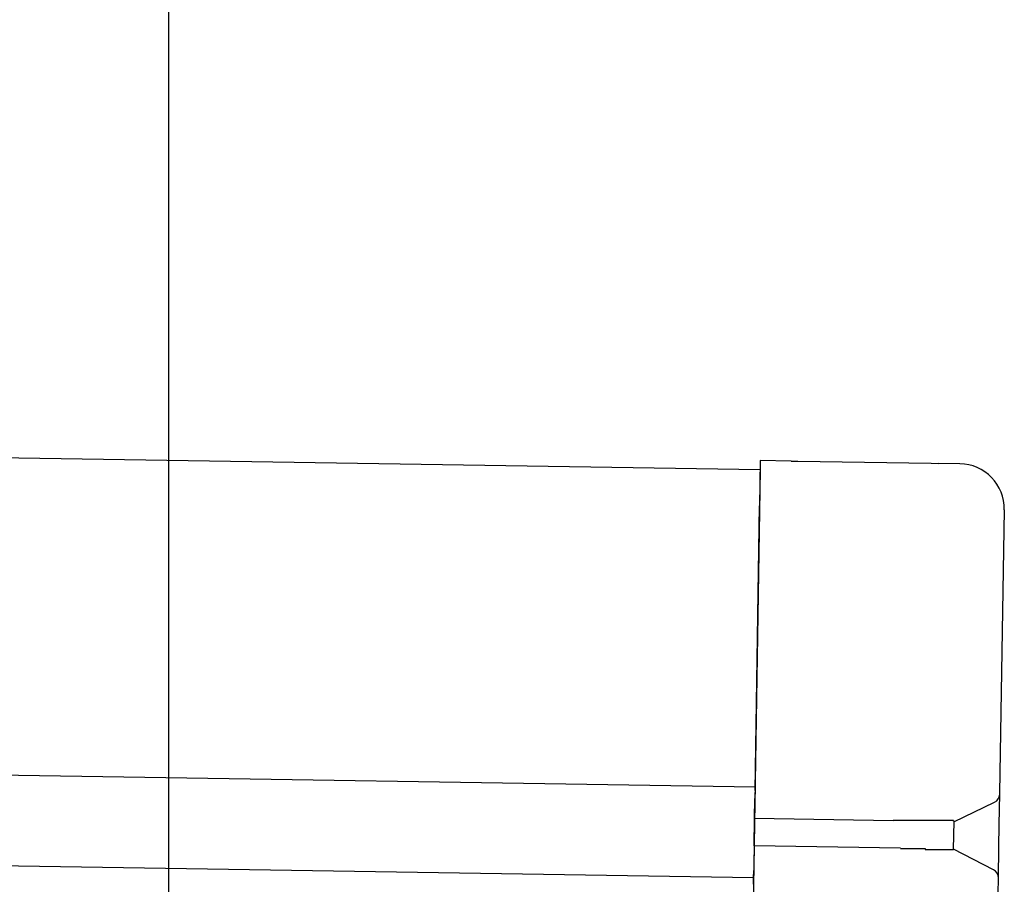
# Model space of a CAD drawing. Extents: x 543 to 20478, y 217 to 14052.
# Drawn here: x 13028 to 13136, y 13264 to 13359 of the extents above; entities that cross this region are included whole.
import ezdxf

# ---------------------------------------------------------------- set-up
doc = ezdxf.new("R2010")
doc.units = 0
doc.header["$LTSCALE"] = 50
doc.header["$MEASUREMENT"] = 0
for name, color, linetype in [('SUNPOU', 4, 'CONTINUOUS'), ('上枠左右A1_5', 1, 'CONTINUOUS'), ('鼻隠し後コーナー', 4, 'CONTINUOUS')]:
    doc.layers.add(name, color=color, linetype=linetype)

msp = doc.modelspace()

# ---------------------------------------------------------------- linework, layer by layer
at = {"layer": 'SUNPOU'}
msp.add_line((13044.17, 13219.64), (13044.17, 13540.12), dxfattribs=at)
at = {"layer": '上枠左右A1_5'}
for p, q in [((10065.43, 13358.53), (13109.4, 13309.82)), ((10064.87, 13323.53), (13108.84, 13274.83)), ((10064.71, 13313.53), (13108.68, 13264.83)), ((13109.4, 13309.82), (13107.16, 13169.84))]:
    msp.add_line(p, q, dxfattribs=at)
at = {"layer": '鼻隠し後コーナー', "linetype": 'Continuous'}
for p, q in [((13109.42, 13310.82), (13109.34, 13305.82)), ((13112.81, 13310.77), (13109.42, 13310.82)), ((13112.81, 13310.77), (13113.58, 13310.75)), ((13113.58, 13310.75), (13113.58, 13310.75)), ((13113.58, 13310.75), (13128.26, 13310.52)), ((13128.26, 13310.52), (13128.26, 13310.52)), ((13128.26, 13310.52), (13129.03, 13310.51)), ((13131.42, 13310.47), (13129.03, 13310.51)), ((13108.84, 13274.44), (13109.34, 13305.82)), ((13135.84, 13274.12), (13136.34, 13305.39)), ((13108.84, 13274.44), (13108.82, 13273.55)), ((13135.83, 13274.01), (13135.84, 13274.12)), ((13108.79, 13271.33), (13108.82, 13273.55)), ((13130.78, 13270.97), (13135.27, 13273.13)), ((13135.78, 13270.66), (13135.83, 13274.01)), ((13108.74, 13268.33), (13108.79, 13271.33)), ((13124.08, 13271.08), (13108.79, 13271.33)), ((13130.74, 13267.92), (13130.79, 13271.03)), ((13135.74, 13268.13), (13135.78, 13270.66)), ((13108.74, 13268.33), (13108.7, 13266.08)), ((13124.89, 13268.07), (13108.74, 13268.33)), ((13135.15, 13265.68), (13130.74, 13267.97)), ((13135.69, 13264.78), (13135.74, 13268.13)), ((13108.7, 13266.08), (13108.69, 13265.16)), ((13108.67, 13264.08), (13108.69, 13265.16)), ((13135.62, 13260.4), (13135.68, 13264.67)), ((13135.68, 13264.67), (13135.69, 13264.78))]:
    msp.add_line(p, q, dxfattribs=at)
for points in [[(13125.79, 13271.13, 0), (13125.77, 13271.13, 0), (13125.76, 13271.13, 0), (13125.75, 13271.13, 0), (13125.73, 13271.13, 0), (13125.72, 13271.13, 0), (13125.71, 13271.13, 0), (13125.69, 13271.13, 0), (13125.68, 13271.13, 0), (13125.67, 13271.13, 0), (13125.65, 13271.13, 0), (13125.64, 13271.13, 0), (13125.62, 13271.13, 0), (13125.61, 13271.13, 0), (13125.6, 13271.13, 0), (13125.58, 13271.13, 0), (13125.57, 13271.13, 0), (13125.56, 13271.13, 0), (13125.54, 13271.13, 0), (13125.53, 13271.13, 0), (13125.52, 13271.13, 0), (13125.5, 13271.13, 0), (13125.49, 13271.13, 0), (13125.48, 13271.13, 0), (13125.46, 13271.13, 0), (13125.45, 13271.13, 0), (13125.44, 13271.13, 0), (13125.42, 13271.13, 0), (13125.41, 13271.13, 0), (13125.4, 13271.13, 0), (13125.38, 13271.13, 0), (13125.37, 13271.13, 0), (13125.36, 13271.13, 0), (13125.34, 13271.13, 0), (13125.33, 13271.13, 0), (13125.32, 13271.13, 0), (13125.3, 13271.13, 0), (13125.29, 13271.13, 0), (13125.28, 13271.13, 0), (13125.26, 13271.13, 0), (13125.25, 13271.13, 0), (13125.23, 13271.13, 0), (13125.22, 13271.13, 0), (13125.21, 13271.13, 0), (13125.19, 13271.13, 0), (13125.18, 13271.13, 0), (13125.17, 13271.13, 0), (13125.15, 13271.13, 0), (13125.14, 13271.13, 0), (13125.13, 13271.13, 0), (13125.11, 13271.13, 0), (13125.1, 13271.13, 0), (13125.09, 13271.13, 0), (13125.07, 13271.13, 0), (13125.06, 13271.13, 0), (13125.05, 13271.13, 0), (13125.03, 13271.13, 0), (13125.02, 13271.13, 0), (13125.01, 13271.13, 0), (13124.99, 13271.13, 0), (13124.98, 13271.13, 0), (13124.97, 13271.13, 0), (13124.95, 13271.13, 0), (13124.94, 13271.13, 0), (13124.93, 13271.13, 0), (13124.91, 13271.13, 0), (13124.9, 13271.13, 0), (13124.89, 13271.13, 0), (13124.87, 13271.13, 0), (13124.86, 13271.13, 0), (13124.85, 13271.13, 0), (13124.83, 13271.13, 0), (13124.82, 13271.13, 0), (13124.81, 13271.13, 0), (13124.79, 13271.13, 0), (13124.78, 13271.13, 0), (13124.77, 13271.13, 0), (13124.75, 13271.13, 0), (13124.74, 13271.13, 0), (13124.73, 13271.13, 0), (13124.71, 13271.13, 0), (13124.7, 13271.13, 0), (13124.69, 13271.13, 0), (13124.67, 13271.13, 0), (13124.66, 13271.13, 0), (13124.65, 13271.13, 0), (13124.63, 13271.13, 0), (13124.62, 13271.13, 0), (13124.61, 13271.13, 0), (13124.59, 13271.13, 0), (13124.58, 13271.13, 0), (13124.57, 13271.13, 0), (13124.55, 13271.13, 0), (13124.54, 13271.13, 0), (13124.53, 13271.13, 0), (13124.51, 13271.13, 0), (13124.5, 13271.13, 0), (13124.49, 13271.13, 0), (13124.47, 13271.13, 0), (13124.46, 13271.13, 0), (13124.45, 13271.13, 0), (13124.43, 13271.13, 0), (13124.42, 13271.13, 0), (13124.41, 13271.13, 0), (13124.39, 13271.13, 0), (13124.38, 13271.13, 0), (13124.37, 13271.13, 0), (13124.36, 13271.13, 0), (13124.34, 13271.13, 0), (13124.33, 13271.13, 0), (13124.32, 13271.13, 0), (13124.3, 13271.13, 0), (13124.29, 13271.13, 0), (13124.28, 13271.13, 0), (13124.26, 13271.13, 0), (13124.25, 13271.13, 0), (13124.24, 13271.13, 0), (13124.22, 13271.13, 0), (13124.21, 13271.13, 0), (13124.2, 13271.13, 0), (13124.18, 13271.13, 0), (13124.17, 13271.13, 0), (13124.16, 13271.13, 0), (13124.14, 13271.13, 0), (13124.13, 13271.13, 0), (13124.12, 13271.13, 0), (13124.1, 13271.13, 0), (13124.09, 13271.13, 0), (13124.08, 13271.13, 0)], [(13124.89, 13268.03, 0), (13124.9, 13268.03, 0), (13124.9, 13268.03, 0), (13124.91, 13268.03, 0), (13124.92, 13268.03, 0), (13124.92, 13268.03, 0), (13124.93, 13268.03, 0), (13124.94, 13268.03, 0), (13124.94, 13268.03, 0), (13124.95, 13268.03, 0), (13124.96, 13268.03, 0), (13124.96, 13268.03, 0), (13124.97, 13268.03, 0), (13124.98, 13268.03, 0), (13124.98, 13268.03, 0), (13124.99, 13268.03, 0), (13124.99, 13268.03, 0), (13125, 13268.03, 0), (13125.01, 13268.03, 0), (13125.01, 13268.03, 0), (13125.02, 13268.03, 0), (13125.03, 13268.03, 0), (13125.03, 13268.03, 0), (13125.04, 13268.03, 0), (13125.05, 13268.03, 0), (13125.05, 13268.03, 0), (13125.06, 13268.03, 0), (13125.07, 13268.03, 0), (13125.07, 13268.03, 0), (13125.08, 13268.03, 0), (13125.09, 13268.03, 0), (13125.09, 13268.03, 0), (13125.1, 13268.03, 0), (13125.11, 13268.03, 0), (13125.11, 13268.03, 0), (13125.12, 13268.03, 0), (13125.13, 13268.03, 0), (13125.13, 13268.03, 0), (13125.14, 13268.03, 0), (13125.15, 13268.03, 0), (13125.15, 13268.03, 0), (13125.16, 13268.03, 0), (13125.17, 13268.03, 0), (13125.17, 13268.03, 0), (13125.18, 13268.03, 0), (13125.19, 13268.03, 0), (13125.19, 13268.03, 0), (13125.2, 13268.03, 0), (13125.21, 13268.03, 0), (13125.21, 13268.03, 0), (13125.22, 13268.03, 0), (13125.23, 13268.03, 0), (13125.23, 13268.03, 0), (13125.24, 13268.03, 0), (13125.25, 13268.03, 0), (13125.25, 13268.03, 0), (13125.26, 13268.03, 0), (13125.27, 13268.03, 0), (13125.27, 13268.03, 0), (13125.28, 13268.03, 0), (13125.29, 13268.03, 0), (13125.29, 13268.03, 0), (13125.3, 13268.03, 0), (13125.31, 13268.03, 0), (13125.31, 13268.03, 0), (13125.32, 13268.03, 0), (13125.33, 13268.03, 0), (13125.33, 13268.03, 0), (13125.34, 13268.03, 0), (13125.35, 13268.03, 0), (13125.35, 13268.03, 0), (13125.36, 13268.03, 0), (13125.37, 13268.03, 0), (13125.37, 13268.03, 0), (13125.38, 13268.03, 0), (13125.39, 13268.03, 0), (13125.39, 13268.03, 0), (13125.4, 13268.03, 0), (13125.41, 13268.03, 0), (13125.41, 13268.03, 0), (13125.42, 13268.03, 0), (13125.43, 13268.03, 0), (13125.43, 13268.03, 0), (13125.44, 13268.03, 0), (13125.45, 13268.03, 0), (13125.45, 13268.03, 0), (13125.46, 13268.03, 0), (13125.46, 13268.03, 0), (13125.47, 13268.03, 0), (13125.48, 13268.03, 0), (13125.48, 13268.03, 0), (13125.49, 13268.03, 0), (13125.5, 13268.03, 0), (13125.5, 13268.03, 0), (13125.51, 13268.03, 0), (13125.52, 13268.03, 0), (13125.52, 13268.03, 0), (13125.53, 13268.03, 0), (13125.54, 13268.03, 0), (13125.54, 13268.03, 0), (13125.55, 13268.03, 0), (13125.56, 13268.03, 0), (13125.56, 13268.03, 0), (13125.57, 13268.03, 0), (13125.58, 13268.03, 0), (13125.58, 13268.03, 0), (13125.59, 13268.03, 0), (13125.6, 13268.03, 0), (13125.6, 13268.03, 0), (13125.61, 13268.03, 0), (13125.62, 13268.03, 0), (13125.62, 13268.03, 0), (13125.63, 13268.03, 0), (13125.64, 13268.03, 0), (13125.64, 13268.03, 0), (13125.65, 13268.03, 0), (13125.66, 13268.03, 0), (13125.66, 13268.03, 0), (13125.67, 13268.03, 0), (13125.68, 13268.03, 0), (13125.68, 13268.03, 0), (13125.69, 13268.03, 0), (13125.7, 13268.03, 0), (13125.7, 13268.03, 0), (13125.71, 13268.03, 0), (13125.72, 13268.03, 0), (13125.72, 13268.03, 0), (13125.73, 13268.03, 0), (13125.74, 13268.03, 0)]]:
    msp.add_polyline3d(points, dxfattribs=at)
at = {"layer": '鼻隠し後コーナー'}
for points in [[(13130.79, 13271.03, 0), (13130.79, 13271.03, 0), (13130.78, 13271.03, 0), (13130.78, 13271.03, 0), (13130.78, 13271.03, 0), (13130.78, 13271.03, 0), (13130.78, 13271.03, 0), (13130.78, 13271.03, 0), (13130.78, 13271.03, 0), (13130.78, 13271.03, 0), (13130.78, 13271.03, 0), (13130.78, 13271.03, 0), (13130.77, 13271.03, 0), (13130.77, 13271.03, 0), (13130.77, 13271.03, 0), (13130.77, 13271.03, 0), (13130.77, 13271.03, 0), (13130.77, 13271.03, 0), (13130.77, 13271.03, 0), (13130.76, 13271.03, 0), (13130.76, 13271.03, 0), (13130.76, 13271.03, 0), (13130.76, 13271.03, 0), (13130.76, 13271.03, 0), (13130.76, 13271.03, 0), (13130.76, 13271.03, 0), (13130.75, 13271.03, 0), (13130.75, 13271.03, 0), (13130.75, 13271.03, 0), (13130.75, 13271.03, 0), (13130.75, 13271.03, 0), (13130.74, 13271.03, 0), (13130.74, 13271.03, 0), (13130.74, 13271.03, 0), (13130.74, 13271.03, 0), (13130.73, 13271.03, 0), (13130.73, 13271.03, 0), (13130.73, 13271.03, 0), (13130.73, 13271.03, 0), (13130.72, 13271.03, 0), (13130.72, 13271.03, 0), (13130.72, 13271.13, 0), (13130.71, 13271.13, 0), (13130.71, 13271.13, 0), (13130.71, 13271.13, 0), (13130.7, 13271.13, 0), (13130.7, 13271.13, 0), (13130.7, 13271.13, 0), (13130.69, 13271.13, 0), (13130.69, 13271.13, 0), (13130.68, 13271.13, 0), (13130.68, 13271.13, 0), (13130.68, 13271.13, 0), (13130.67, 13271.13, 0), (13130.67, 13271.13, 0), (13130.66, 13271.13, 0), (13130.66, 13271.13, 0), (13130.65, 13271.13, 0), (13130.65, 13271.13, 0), (13130.64, 13271.13, 0), (13130.64, 13271.13, 0), (13130.63, 13271.13, 0), (13130.63, 13271.13, 0), (13130.62, 13271.13, 0), (13130.62, 13271.13, 0), (13130.61, 13271.13, 0), (13130.61, 13271.13, 0), (13130.6, 13271.13, 0), (13130.6, 13271.13, 0), (13130.59, 13271.13, 0), (13130.58, 13271.13, 0), (13130.58, 13271.13, 0), (13130.57, 13271.13, 0), (13130.57, 13271.13, 0), (13130.56, 13271.13, 0), (13130.55, 13271.13, 0), (13130.55, 13271.13, 0), (13130.54, 13271.13, 0), (13130.53, 13271.13, 0), (13130.53, 13271.13, 0), (13130.52, 13271.13, 0), (13130.51, 13271.13, 0), (13130.51, 13271.13, 0), (13130.5, 13271.13, 0), (13130.49, 13271.13, 0), (13130.49, 13271.13, 0), (13130.48, 13271.13, 0), (13130.47, 13271.13, 0), (13130.47, 13271.13, 0), (13130.46, 13271.13, 0), (13130.45, 13271.13, 0), (13130.44, 13271.13, 0), (13130.44, 13271.13, 0), (13130.43, 13271.13, 0), (13130.42, 13271.13, 0), (13130.41, 13271.13, 0), (13130.4, 13271.13, 0), (13130.4, 13271.13, 0), (13130.39, 13271.13, 0), (13130.38, 13271.13, 0), (13130.37, 13271.13, 0), (13130.36, 13271.13, 0), (13130.36, 13271.13, 0), (13130.35, 13271.13, 0), (13130.34, 13271.13, 0), (13130.33, 13271.13, 0), (13130.32, 13271.13, 0), (13130.31, 13271.13, 0), (13130.3, 13271.13, 0), (13130.3, 13271.13, 0), (13130.29, 13271.13, 0), (13130.28, 13271.13, 0), (13130.27, 13271.13, 0), (13130.26, 13271.13, 0), (13130.25, 13271.13, 0), (13130.24, 13271.13, 0), (13130.23, 13271.13, 0), (13130.22, 13271.13, 0), (13130.21, 13271.13, 0), (13130.2, 13271.13, 0), (13130.19, 13271.13, 0), (13130.18, 13271.13, 0), (13130.17, 13271.13, 0), (13130.16, 13271.13, 0), (13130.16, 13271.13, 0), (13130.15, 13271.13, 0), (13130.13, 13271.13, 0), (13130.12, 13271.13, 0), (13130.11, 13271.13, 0), (13130.1, 13271.13, 0), (13130.09, 13271.13, 0), (13130.08, 13271.13, 0), (13130.07, 13271.13, 0), (13130.06, 13271.13, 0), (13130.05, 13271.13, 0), (13130.04, 13271.13, 0), (13130.03, 13271.13, 0), (13130.02, 13271.13, 0), (13130.01, 13271.13, 0), (13130, 13271.13, 0), (13129.99, 13271.13, 0), (13129.97, 13271.13, 0), (13129.96, 13271.13, 0), (13129.95, 13271.13, 0), (13129.94, 13271.13, 0), (13129.93, 13271.13, 0), (13129.92, 13271.13, 0), (13129.91, 13271.13, 0), (13129.89, 13271.13, 0), (13129.88, 13271.13, 0), (13129.87, 13271.13, 0), (13129.86, 13271.13, 0), (13129.85, 13271.13, 0), (13129.84, 13271.13, 0), (13129.82, 13271.13, 0), (13129.81, 13271.13, 0), (13129.8, 13271.13, 0), (13129.79, 13271.13, 0), (13129.77, 13271.13, 0), (13129.76, 13271.13, 0), (13129.75, 13271.13, 0), (13129.74, 13271.13, 0), (13129.72, 13271.13, 0), (13129.71, 13271.13, 0), (13129.7, 13271.13, 0), (13129.69, 13271.13, 0), (13129.67, 13271.13, 0), (13129.66, 13271.13, 0), (13129.65, 13271.13, 0), (13129.63, 13271.13, 0), (13129.62, 13271.13, 0), (13129.61, 13271.13, 0), (13129.59, 13271.13, 0), (13129.58, 13271.13, 0), (13129.57, 13271.13, 0), (13129.55, 13271.13, 0), (13129.54, 13271.13, 0), (13129.53, 13271.13, 0), (13129.51, 13271.13, 0), (13129.5, 13271.13, 0), (13129.49, 13271.13, 0), (13129.47, 13271.13, 0), (13129.46, 13271.13, 0), (13129.44, 13271.13, 0), (13129.43, 13271.13, 0), (13129.42, 13271.13, 0), (13129.4, 13271.13, 0), (13129.39, 13271.13, 0), (13129.37, 13271.13, 0), (13129.36, 13271.13, 0), (13129.35, 13271.13, 0), (13129.33, 13271.13, 0), (13129.32, 13271.13, 0), (13129.3, 13271.13, 0), (13129.29, 13271.13, 0), (13129.27, 13271.13, 0), (13129.26, 13271.13, 0), (13129.24, 13271.13, 0), (13129.23, 13271.13, 0), (13129.21, 13271.13, 0), (13129.2, 13271.13, 0), (13129.18, 13271.13, 0), (13129.17, 13271.13, 0), (13129.15, 13271.13, 0), (13129.14, 13271.13, 0), (13129.12, 13271.13, 0), (13129.11, 13271.13, 0), (13129.09, 13271.13, 0), (13129.08, 13271.13, 0), (13129.06, 13271.13, 0), (13129.05, 13271.13, 0), (13129.03, 13271.13, 0), (13129.01, 13271.13, 0), (13129, 13271.13, 0), (13128.98, 13271.13, 0), (13128.97, 13271.13, 0), (13128.95, 13271.13, 0), (13128.94, 13271.13, 0), (13128.92, 13271.13, 0), (13128.9, 13271.13, 0), (13128.89, 13271.13, 0), (13128.87, 13271.13, 0), (13128.85, 13271.13, 0), (13128.84, 13271.13, 0), (13128.82, 13271.13, 0), (13128.81, 13271.13, 0), (13128.79, 13271.13, 0), (13128.77, 13271.13, 0), (13128.76, 13271.13, 0), (13128.74, 13271.13, 0), (13128.72, 13271.13, 0), (13128.71, 13271.13, 0), (13128.69, 13271.13, 0), (13128.67, 13271.13, 0), (13128.66, 13271.13, 0), (13128.64, 13271.13, 0), (13128.62, 13271.13, 0), (13128.61, 13271.13, 0), (13128.59, 13271.13, 0), (13128.57, 13271.13, 0), (13128.56, 13271.13, 0), (13128.54, 13271.13, 0), (13128.52, 13271.13, 0), (13128.5, 13271.13, 0), (13128.49, 13271.13, 0), (13128.47, 13271.13, 0), (13128.45, 13271.13, 0), (13128.43, 13271.13, 0), (13128.42, 13271.13, 0), (13128.4, 13271.13, 0), (13128.38, 13271.13, 0), (13128.36, 13271.13, 0), (13128.35, 13271.13, 0), (13128.33, 13271.13, 0), (13128.31, 13271.13, 0), (13128.29, 13271.13, 0), (13128.28, 13271.13, 0), (13128.26, 13271.13, 0), (13128.24, 13271.13, 0), (13128.22, 13271.13, 0), (13128.2, 13271.13, 0), (13128.19, 13271.13, 0), (13128.17, 13271.13, 0), (13128.15, 13271.13, 0), (13128.13, 13271.13, 0), (13128.11, 13271.13, 0), (13128.1, 13271.13, 0), (13128.08, 13271.13, 0), (13128.06, 13271.13, 0), (13128.04, 13271.13, 0), (13128.02, 13271.13, 0), (13128, 13271.13, 0), (13127.99, 13271.13, 0), (13127.97, 13271.13, 0), (13127.95, 13271.13, 0), (13127.93, 13271.13, 0), (13127.91, 13271.13, 0), (13127.89, 13271.13, 0), (13127.88, 13271.13, 0), (13127.86, 13271.13, 0), (13127.84, 13271.13, 0), (13127.82, 13271.13, 0), (13127.8, 13271.13, 0), (13127.78, 13271.13, 0), (13127.76, 13271.13, 0), (13127.74, 13271.13, 0), (13127.72, 13271.13, 0), (13127.71, 13271.13, 0), (13127.69, 13271.13, 0), (13127.67, 13271.13, 0), (13127.65, 13271.13, 0), (13127.63, 13271.13, 0), (13127.61, 13271.13, 0), (13127.59, 13271.13, 0), (13127.57, 13271.13, 0), (13127.55, 13271.13, 0), (13127.53, 13271.13, 0), (13127.52, 13271.13, 0), (13127.5, 13271.13, 0), (13127.48, 13271.13, 0), (13127.46, 13271.13, 0), (13127.44, 13271.13, 0), (13127.42, 13271.13, 0), (13127.4, 13271.13, 0), (13127.38, 13271.13, 0), (13127.36, 13271.13, 0), (13127.34, 13271.13, 0), (13127.32, 13271.13, 0), (13127.3, 13271.13, 0), (13127.28, 13271.13, 0), (13127.26, 13271.13, 0), (13127.24, 13271.13, 0), (13127.22, 13271.13, 0), (13127.2, 13271.13, 0), (13127.18, 13271.13, 0), (13127.16, 13271.13, 0), (13127.14, 13271.13, 0), (13127.12, 13271.13, 0), (13127.1, 13271.13, 0), (13127.09, 13271.13, 0), (13127.07, 13271.13, 0), (13127.05, 13271.13, 0), (13127.03, 13271.13, 0), (13127.01, 13271.13, 0), (13126.99, 13271.13, 0), (13126.97, 13271.13, 0), (13126.95, 13271.13, 0), (13126.93, 13271.13, 0), (13126.91, 13271.13, 0), (13126.89, 13271.13, 0), (13126.87, 13271.13, 0), (13126.85, 13271.13, 0), (13126.83, 13271.13, 0), (13126.81, 13271.13, 0), (13126.79, 13271.13, 0), (13126.77, 13271.13, 0), (13126.75, 13271.13, 0), (13126.73, 13271.13, 0), (13126.71, 13271.13, 0), (13126.68, 13271.13, 0), (13126.66, 13271.13, 0), (13126.64, 13271.13, 0), (13126.62, 13271.13, 0), (13126.6, 13271.13, 0), (13126.58, 13271.13, 0), (13126.56, 13271.13, 0), (13126.54, 13271.13, 0), (13126.52, 13271.13, 0), (13126.5, 13271.13, 0), (13126.48, 13271.13, 0), (13126.46, 13271.13, 0), (13126.44, 13271.13, 0), (13126.42, 13271.13, 0), (13126.4, 13271.13, 0), (13126.38, 13271.13, 0), (13126.36, 13271.13, 0), (13126.34, 13271.13, 0), (13126.32, 13271.13, 0), (13126.3, 13271.13, 0), (13126.28, 13271.13, 0), (13126.26, 13271.13, 0), (13126.24, 13271.13, 0), (13126.22, 13271.13, 0), (13126.2, 13271.13, 0), (13126.18, 13271.13, 0), (13126.16, 13271.13, 0), (13126.14, 13271.13, 0), (13126.11, 13271.13, 0), (13126.09, 13271.13, 0), (13126.07, 13271.13, 0), (13126.05, 13271.13, 0), (13126.03, 13271.13, 0), (13126.01, 13271.13, 0), (13125.99, 13271.13, 0), (13125.97, 13271.13, 0), (13125.95, 13271.13, 0), (13125.93, 13271.13, 0), (13125.91, 13271.13, 0), (13125.89, 13271.13, 0), (13125.87, 13271.13, 0), (13125.85, 13271.13, 0), (13125.83, 13271.13, 0), (13125.81, 13271.13, 0), (13125.79, 13271.13, 0)], [(13125.74, 13268.03, 0), (13125.76, 13268.03, 0), (13125.78, 13268.03, 0), (13125.8, 13268.03, 0), (13125.82, 13268.03, 0), (13125.84, 13268.03, 0), (13125.86, 13268.03, 0), (13125.88, 13268.03, 0), (13125.9, 13268.03, 0), (13125.92, 13268.03, 0), (13125.94, 13268.03, 0), (13125.96, 13268.03, 0), (13125.98, 13268.03, 0), (13126, 13268.03, 0), (13126.02, 13268.03, 0), (13126.04, 13268.03, 0), (13126.07, 13268.03, 0), (13126.09, 13268.03, 0), (13126.11, 13268.03, 0), (13126.13, 13268.03, 0), (13126.15, 13268.03, 0), (13126.17, 13268.03, 0), (13126.19, 13268.03, 0), (13126.21, 13268.03, 0), (13126.23, 13268.03, 0), (13126.25, 13268.03, 0), (13126.27, 13268.03, 0), (13126.29, 13268.03, 0), (13126.31, 13268.03, 0), (13126.33, 13268.03, 0), (13126.35, 13268.03, 0), (13126.37, 13268.03, 0), (13126.39, 13268.03, 0), (13126.41, 13268.03, 0), (13126.43, 13268.03, 0), (13126.45, 13268.03, 0), (13126.47, 13268.03, 0), (13126.49, 13268.03, 0), (13126.51, 13268.03, 0), (13126.53, 13268.03, 0), (13126.55, 13268.03, 0), (13126.57, 13268.03, 0), (13126.59, 13268.03, 0), (13126.61, 13268.03, 0), (13126.63, 13268.03, 0), (13126.65, 13268.03, 0), (13126.67, 13268.03, 0), (13126.69, 13268.03, 0), (13126.71, 13268.03, 0), (13126.73, 13268.03, 0), (13126.75, 13268.03, 0), (13126.77, 13268.03, 0), (13126.8, 13268.03, 0), (13126.82, 13268.03, 0), (13126.84, 13268.03, 0), (13126.86, 13268.03, 0), (13126.88, 13268.03, 0), (13126.89, 13268.03, 0), (13126.91, 13268.03, 0), (13126.93, 13268.03, 0), (13126.95, 13268.03, 0), (13126.97, 13268.03, 0), (13126.99, 13268.03, 0), (13127.01, 13268.03, 0), (13127.03, 13268.03, 0), (13127.05, 13268.03, 0), (13127.07, 13268.03, 0), (13127.09, 13268.03, 0), (13127.11, 13268.03, 0), (13127.13, 13268.03, 0), (13127.15, 13268.03, 0), (13127.17, 13268.03, 0), (13127.19, 13268.03, 0), (13127.21, 13268.03, 0), (13127.23, 13268.03, 0), (13127.25, 13268.03, 0), (13127.27, 13268.03, 0), (13127.29, 13268.03, 0), (13127.31, 13268.03, 0), (13127.33, 13268.03, 0), (13127.35, 13268.03, 0), (13127.37, 13268.03, 0), (13127.39, 13268.03, 0), (13127.41, 13268.03, 0), (13127.43, 13268.03, 0), (13127.44, 13268.03, 0), (13127.46, 13268.03, 0), (13127.48, 13268.03, 0), (13127.5, 13268.03, 0), (13127.52, 13268.03, 0), (13127.54, 13268.03, 0), (13127.56, 13268.03, 0), (13127.58, 13268.03, 0), (13127.6, 13268.03, 0), (13127.62, 13267.93, 0), (13127.64, 13267.93, 0), (13127.65, 13267.93, 0), (13127.67, 13267.93, 0), (13127.69, 13267.93, 0), (13127.71, 13267.93, 0), (13127.73, 13267.93, 0), (13127.75, 13267.93, 0), (13127.77, 13267.93, 0), (13127.79, 13267.93, 0), (13127.81, 13267.93, 0), (13127.82, 13267.93, 0), (13127.84, 13267.93, 0), (13127.86, 13267.93, 0), (13127.88, 13267.93, 0), (13127.9, 13267.93, 0), (13127.92, 13267.93, 0), (13127.93, 13267.93, 0), (13127.95, 13267.93, 0), (13127.97, 13267.93, 0), (13127.99, 13267.93, 0), (13128.01, 13267.93, 0), (13128.03, 13267.93, 0), (13128.04, 13267.93, 0), (13128.06, 13267.93, 0), (13128.08, 13267.93, 0), (13128.1, 13267.93, 0), (13128.12, 13267.93, 0), (13128.14, 13267.93, 0), (13128.15, 13267.93, 0), (13128.17, 13267.93, 0), (13128.19, 13267.93, 0), (13128.21, 13267.93, 0), (13128.22, 13267.93, 0), (13128.24, 13267.93, 0), (13128.26, 13267.93, 0), (13128.28, 13267.93, 0), (13128.3, 13267.93, 0), (13128.31, 13267.93, 0), (13128.33, 13267.93, 0), (13128.35, 13267.93, 0), (13128.37, 13267.93, 0), (13128.38, 13267.93, 0), (13128.4, 13267.93, 0), (13128.42, 13267.93, 0), (13128.43, 13267.93, 0), (13128.45, 13267.93, 0), (13128.47, 13267.93, 0), (13128.49, 13267.93, 0), (13128.5, 13267.93, 0), (13128.52, 13267.93, 0), (13128.54, 13267.93, 0), (13128.55, 13267.93, 0), (13128.57, 13267.93, 0), (13128.59, 13267.93, 0), (13128.61, 13267.93, 0), (13128.62, 13267.93, 0), (13128.64, 13267.93, 0), (13128.66, 13267.93, 0), (13128.67, 13267.93, 0), (13128.69, 13267.93, 0), (13128.71, 13267.93, 0), (13128.72, 13267.93, 0), (13128.74, 13267.93, 0), (13128.75, 13267.93, 0), (13128.77, 13267.93, 0), (13128.79, 13267.93, 0), (13128.8, 13267.93, 0), (13128.82, 13267.93, 0), (13128.84, 13267.93, 0), (13128.85, 13267.93, 0), (13128.87, 13267.93, 0), (13128.88, 13267.93, 0), (13128.9, 13267.93, 0), (13128.92, 13267.93, 0), (13128.93, 13267.93, 0), (13128.95, 13267.93, 0), (13128.96, 13267.93, 0), (13128.98, 13267.93, 0), (13128.99, 13267.93, 0), (13129.01, 13267.93, 0), (13129.02, 13267.93, 0), (13129.04, 13267.93, 0), (13129.06, 13267.93, 0), (13129.07, 13267.93, 0), (13129.09, 13267.93, 0), (13129.1, 13267.93, 0), (13129.12, 13267.93, 0), (13129.13, 13267.93, 0), (13129.15, 13267.93, 0), (13129.16, 13267.93, 0), (13129.18, 13267.93, 0), (13129.19, 13267.93, 0), (13129.21, 13267.93, 0), (13129.22, 13267.93, 0), (13129.24, 13267.93, 0), (13129.25, 13267.93, 0), (13129.26, 13267.93, 0), (13129.28, 13267.93, 0), (13129.29, 13267.93, 0), (13129.31, 13267.93, 0), (13129.32, 13267.93, 0), (13129.34, 13267.93, 0), (13129.35, 13267.93, 0), (13129.36, 13267.93, 0), (13129.38, 13267.93, 0), (13129.39, 13267.93, 0), (13129.41, 13267.93, 0), (13129.42, 13267.93, 0), (13129.43, 13267.93, 0), (13129.45, 13267.93, 0), (13129.46, 13267.93, 0), (13129.48, 13267.93, 0), (13129.49, 13267.93, 0), (13129.5, 13267.93, 0), (13129.52, 13267.93, 0), (13129.53, 13267.93, 0), (13129.54, 13267.93, 0), (13129.56, 13267.93, 0), (13129.57, 13267.93, 0), (13129.58, 13267.93, 0), (13129.6, 13267.93, 0), (13129.61, 13267.93, 0), (13129.62, 13267.93, 0), (13129.63, 13267.93, 0), (13129.65, 13267.93, 0), (13129.66, 13267.93, 0), (13129.67, 13267.93, 0), (13129.69, 13267.93, 0), (13129.7, 13267.93, 0), (13129.71, 13267.93, 0), (13129.72, 13267.93, 0), (13129.73, 13267.93, 0), (13129.75, 13267.93, 0), (13129.76, 13267.93, 0), (13129.77, 13267.93, 0), (13129.78, 13267.93, 0), (13129.8, 13267.93, 0), (13129.81, 13267.93, 0), (13129.82, 13267.93, 0), (13129.83, 13267.93, 0), (13129.84, 13267.93, 0), (13129.85, 13267.93, 0), (13129.87, 13267.93, 0), (13129.88, 13267.93, 0), (13129.89, 13267.93, 0), (13129.9, 13267.93, 0), (13129.91, 13267.93, 0), (13129.92, 13267.93, 0), (13129.93, 13267.93, 0), (13129.95, 13267.93, 0), (13129.96, 13267.93, 0), (13129.97, 13267.93, 0), (13129.98, 13267.93, 0), (13129.99, 13267.93, 0), (13130, 13267.93, 0), (13130.01, 13267.93, 0), (13130.02, 13267.93, 0), (13130.03, 13267.93, 0), (13130.04, 13267.93, 0), (13130.05, 13267.93, 0), (13130.06, 13267.93, 0), (13130.07, 13267.93, 0), (13130.08, 13267.93, 0), (13130.09, 13267.93, 0), (13130.1, 13267.93, 0), (13130.11, 13267.93, 0), (13130.12, 13267.93, 0), (13130.13, 13267.93, 0), (13130.14, 13267.93, 0), (13130.15, 13267.93, 0), (13130.16, 13267.93, 0), (13130.17, 13267.93, 0), (13130.18, 13267.93, 0), (13130.19, 13267.93, 0), (13130.2, 13267.93, 0), (13130.21, 13267.93, 0), (13130.22, 13267.93, 0), (13130.23, 13267.93, 0), (13130.23, 13267.93, 0), (13130.24, 13267.93, 0), (13130.25, 13267.93, 0), (13130.26, 13267.93, 0), (13130.27, 13267.93, 0), (13130.28, 13267.93, 0), (13130.29, 13267.93, 0), (13130.3, 13267.93, 0), (13130.3, 13267.93, 0), (13130.31, 13267.93, 0), (13130.32, 13267.93, 0), (13130.33, 13267.93, 0), (13130.34, 13267.93, 0), (13130.35, 13267.93, 0), (13130.35, 13267.93, 0), (13130.36, 13267.93, 0), (13130.37, 13267.93, 0), (13130.38, 13267.93, 0), (13130.38, 13267.93, 0), (13130.39, 13267.93, 0), (13130.4, 13267.93, 0), (13130.41, 13267.93, 0), (13130.41, 13267.93, 0), (13130.42, 13267.93, 0), (13130.43, 13267.93, 0), (13130.44, 13267.93, 0), (13130.44, 13267.93, 0), (13130.45, 13267.93, 0), (13130.46, 13267.93, 0), (13130.46, 13267.93, 0), (13130.47, 13267.93, 0), (13130.48, 13267.93, 0), (13130.48, 13267.93, 0), (13130.49, 13267.93, 0), (13130.5, 13267.93, 0), (13130.5, 13267.93, 0), (13130.51, 13267.93, 0), (13130.52, 13267.93, 0), (13130.52, 13267.93, 0), (13130.53, 13267.93, 0), (13130.53, 13267.93, 0), (13130.54, 13267.93, 0), (13130.54, 13267.93, 0), (13130.55, 13267.93, 0), (13130.56, 13267.93, 0), (13130.56, 13267.93, 0), (13130.57, 13267.93, 0), (13130.57, 13267.93, 0), (13130.58, 13267.93, 0), (13130.58, 13267.93, 0), (13130.59, 13267.93, 0), (13130.59, 13267.93, 0), (13130.6, 13267.93, 0), (13130.6, 13267.93, 0), (13130.6, 13267.93, 0), (13130.61, 13267.93, 0), (13130.61, 13267.93, 0), (13130.62, 13267.93, 0), (13130.62, 13267.93, 0), (13130.63, 13267.93, 0), (13130.63, 13267.93, 0), (13130.63, 13267.93, 0), (13130.64, 13267.93, 0), (13130.64, 13267.93, 0), (13130.64, 13267.93, 0), (13130.65, 13267.93, 0), (13130.65, 13267.93, 0), (13130.65, 13267.93, 0), (13130.66, 13267.93, 0), (13130.66, 13267.93, 0), (13130.66, 13267.93, 0), (13130.67, 13267.93, 0), (13130.67, 13267.93, 0), (13130.67, 13267.93, 0), (13130.67, 13267.93, 0), (13130.68, 13267.93, 0), (13130.68, 13267.93, 0), (13130.68, 13267.93, 0), (13130.68, 13267.93, 0), (13130.69, 13267.93, 0), (13130.69, 13267.93, 0), (13130.69, 13267.93, 0), (13130.69, 13267.93, 0), (13130.69, 13267.93, 0), (13130.7, 13267.93, 0), (13130.7, 13267.93, 0), (13130.7, 13267.93, 0), (13130.7, 13267.93, 0), (13130.7, 13267.93, 0), (13130.71, 13267.93, 0), (13130.71, 13267.93, 0), (13130.71, 13267.93, 0), (13130.71, 13267.93, 0), (13130.71, 13267.93, 0), (13130.71, 13267.93, 0), (13130.72, 13267.93, 0), (13130.72, 13267.93, 0), (13130.72, 13267.93, 0), (13130.72, 13267.93, 0), (13130.72, 13267.93, 0), (13130.72, 13267.93, 0), (13130.72, 13267.93, 0), (13130.73, 13267.93, 0), (13130.73, 13267.93, 0), (13130.73, 13267.93, 0), (13130.73, 13267.93, 0), (13130.73, 13267.93, 0), (13130.73, 13267.93, 0), (13130.73, 13267.93, 0), (13130.74, 13267.93, 0), (13130.74, 13267.93, 0)]]:
    msp.add_polyline3d(points, dxfattribs=at)
at = {"layer": '鼻隠し後コーナー', "linetype": 'Continuous'}
for centre, radius, start, end in [((13131.34, 13305.47), 5, 359.0833, 89.0833), ((13134.83, 13274.03), 1, 295.6484, 359.0833), ((13134.69, 13264.79), 1, 359.0833, 62.5183)]:
    msp.add_arc(centre, radius, start, end, dxfattribs=at)

doc.saveas('drawing.dxf')
